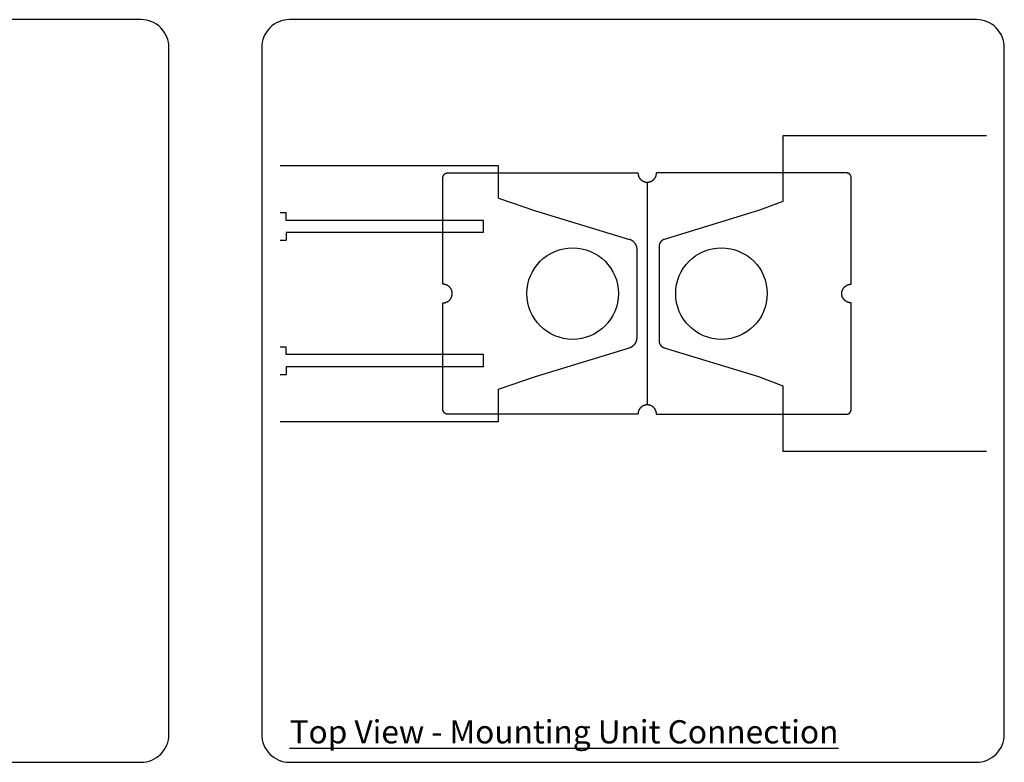
# Model space of a CAD drawing. Units: millimetres. Extents: x 13195 to 33781, y 6826 to 14601.
# Drawn here: x 18273 to 19334, y 9309 to 10109 of the extents above; entities that cross this region are included whole.
import ezdxf

# ---------------------------------------------------------------- set-up
doc = ezdxf.new("R2010")
doc.units = ezdxf.units.MM
doc.header["$LTSCALE"] = 30
doc.layers.add('Bauder Solar - Weld Patch', color=7, linetype='CONTINUOUS', true_color=0x499c44)
for name, color, linetype in [('Bauder Solar Mounting Unit', 250, 'CONTINUOUS'), ('Text', 7, 'CONTINUOUS'), ('Timber', 7, 'CONTINUOUS')]:
    doc.layers.add(name, color=color, linetype=linetype)
doc.styles.add('Verdana', font='verdana.ttf')

# ---------------------------------------------------------------- blocks, each defined once
blk = doc.blocks.new('Weld Patch')
at = {"layer": 'Bauder Solar - Weld Patch'}
blk.add_line((224921.6, 108957.7), (224921.6, 108717.7), dxfattribs=at)
for points in [[(224701.6, 108847.7), (224701.6, 108962.8), (224701.6, 108962.9), (224701.6, 108963), (224701.6, 108963.1), (224701.6, 108963.2), (224701.7, 108963.3), (224701.7, 108963.4), (224701.7, 108963.6), (224701.7, 108963.7), (224701.7, 108963.8), (224701.8, 108963.9), (224701.8, 108964), (224701.8, 108964.1), (224701.9, 108964.3), (224701.9, 108964.4), (224702, 108964.5), (224702, 108964.6), (224702.1, 108964.7), (224702.1, 108964.8), (224702.2, 108964.9), (224702.2, 108965.1), (224702.3, 108965.2), (224702.4, 108965.3), (224702.4, 108965.4), (224702.5, 108965.5), (224702.6, 108965.6), (224702.6, 108965.7), (224702.7, 108965.8), (224702.8, 108965.9), (224702.9, 108966), (224703, 108966.1), (224703.1, 108966.2), (224703.2, 108966.3), (224703.3, 108966.4), (224703.4, 108966.4), (224703.5, 108966.5), (224703.6, 108966.6), (224703.7, 108966.7), (224703.8, 108966.8), (224703.9, 108966.8), (224704, 108966.9), (224704.1, 108967), (224704.2, 108967), (224704.3, 108967.1), (224704.4, 108967.1), (224704.5, 108967.2), (224704.7, 108967.3), (224704.8, 108967.3), (224704.9, 108967.3), (224705, 108967.4), (224705.1, 108967.4), (224705.2, 108967.5), (224705.4, 108967.5), (224705.5, 108967.5), (224705.6, 108967.5), (224705.7, 108967.6), (224705.8, 108967.6), (224705.9, 108967.6), (224706, 108967.6), (224706.2, 108967.6), (224706.3, 108967.6), (224706.4, 108967.6), (224706.5, 108967.6), (224911.6, 108967.7)], [(224911.6, 108967.7), (224911.6, 108967.4), (224911.6, 108967.2), (224911.6, 108967), (224911.7, 108966.8), (224911.7, 108966.5), (224911.7, 108966.3), (224911.7, 108966.1), (224911.8, 108965.8), (224911.8, 108965.6), (224911.9, 108965.4), (224911.9, 108965.1), (224912, 108964.9), (224912.1, 108964.7), (224912.1, 108964.4), (224912.2, 108964.2), (224912.3, 108964), (224912.4, 108963.7), (224912.5, 108963.5), (224912.6, 108963.3), (224912.7, 108963.1), (224912.8, 108962.8), (224913, 108962.6), (224913.1, 108962.4), (224913.2, 108962.2), (224913.4, 108962), (224913.5, 108961.8), (224913.7, 108961.6), (224913.8, 108961.3), (224914, 108961.1), (224914.2, 108961), (224914.4, 108960.8), (224914.5, 108960.6), (224914.7, 108960.4), (224914.9, 108960.2), (224915.1, 108960.1), (224915.3, 108959.9), (224915.5, 108959.7), (224915.7, 108959.6), (224915.9, 108959.4), (224916.1, 108959.3), (224916.4, 108959.1), (224916.6, 108959), (224916.8, 108958.9), (224917, 108958.8), (224917.2, 108958.7), (224917.5, 108958.5), (224917.7, 108958.4), (224917.9, 108958.4), (224918.2, 108958.3), (224918.4, 108958.2), (224918.6, 108958.1), (224918.9, 108958), (224919.1, 108958), (224919.3, 108957.9), (224919.6, 108957.9), (224919.8, 108957.8), (224920, 108957.8), (224920.3, 108957.7), (224920.5, 108957.7), (224920.7, 108957.7), (224920.9, 108957.7), (224921.2, 108957.7), (224921.4, 108957.7), (224921.6, 108957.7), (224921.8, 108957.7), (224922.1, 108957.7), (224922.3, 108957.7), (224922.5, 108957.7), (224922.7, 108957.7), (224923, 108957.7), (224923.2, 108957.8), (224923.4, 108957.8), (224923.7, 108957.9), (224923.9, 108957.9), (224924.1, 108958), (224924.4, 108958), (224924.6, 108958.1), (224924.8, 108958.2), (224925.1, 108958.3), (224925.3, 108958.4), (224925.5, 108958.4), (224925.8, 108958.5), (224926, 108958.7), (224926.2, 108958.8), (224926.4, 108958.9), (224926.6, 108959), (224926.9, 108959.1), (224927.1, 108959.3), (224927.3, 108959.4), (224927.5, 108959.6), (224927.7, 108959.7), (224927.9, 108959.9), (224928.1, 108960.1), (224928.3, 108960.2), (224928.5, 108960.4), (224928.7, 108960.6), (224928.9, 108960.8), (224929, 108961), (224929.2, 108961.1), (224929.4, 108961.3), (224929.5, 108961.6), (224929.7, 108961.8), (224929.8, 108962), (224930, 108962.2), (224930.1, 108962.4), (224930.2, 108962.6), (224930.4, 108962.8), (224930.5, 108963.1), (224930.6, 108963.3), (224930.7, 108963.5), (224930.8, 108963.7), (224930.9, 108964), (224931, 108964.2), (224931.1, 108964.4), (224931.2, 108964.7), (224931.2, 108964.9), (224931.3, 108965.1), (224931.3, 108965.4), (224931.4, 108965.6), (224931.4, 108965.8), (224931.5, 108966.1), (224931.5, 108966.3), (224931.5, 108966.5), (224931.6, 108966.8), (224931.6, 108967), (224931.6, 108967.2), (224931.6, 108967.4), (224931.6, 108967.7)], [(225141.2, 108847.7), (225141.2, 108962.8), (225141.2, 108962.9), (225141.2, 108963), (225141.2, 108963.1), (225141.2, 108963.2), (225141.2, 108963.3), (225141.2, 108963.4), (225141.1, 108963.6), (225141.1, 108963.7), (225141.1, 108963.8), (225141.1, 108963.9), (225141, 108964), (225141, 108964.1), (225141, 108964.3), (225140.9, 108964.4), (225140.9, 108964.5), (225140.8, 108964.6), (225140.8, 108964.7), (225140.7, 108964.8), (225140.7, 108964.9), (225140.6, 108965.1), (225140.6, 108965.2), (225140.5, 108965.3), (225140.4, 108965.4), (225140.3, 108965.5), (225140.3, 108965.6), (225140.2, 108965.7), (225140.1, 108965.8), (225140, 108965.9), (225139.9, 108966), (225139.9, 108966.1), (225139.8, 108966.2), (225139.7, 108966.3), (225139.6, 108966.4), (225139.5, 108966.4), (225139.4, 108966.5), (225139.3, 108966.6), (225139.2, 108966.7), (225139.1, 108966.8), (225139, 108966.8), (225138.9, 108966.9), (225138.8, 108967), (225138.6, 108967), (225138.5, 108967.1), (225138.4, 108967.1), (225138.3, 108967.2), (225138.2, 108967.3), (225138.1, 108967.3), (225138, 108967.3), (225137.8, 108967.4), (225137.7, 108967.4), (225137.6, 108967.5), (225137.5, 108967.5), (225137.4, 108967.5), (225137.3, 108967.5), (225137.1, 108967.6), (225137, 108967.6), (225136.9, 108967.6), (225136.8, 108967.6), (225136.7, 108967.6), (225136.6, 108967.6), (225136.5, 108967.6), (225136.3, 108967.6), (224931.6, 108967.7)], [(224701.6, 108827.7), (224701.8, 108827.7), (224702.1, 108827.7), (224702.3, 108827.7), (224702.5, 108827.7), (224702.7, 108827.7), (224703, 108827.7), (224703.2, 108827.8), (224703.4, 108827.8), (224703.7, 108827.9), (224703.9, 108827.9), (224704.1, 108828), (224704.4, 108828), (224704.6, 108828.1), (224704.8, 108828.2), (224705.1, 108828.3), (224705.3, 108828.4), (224705.5, 108828.4), (224705.8, 108828.5), (224706, 108828.7), (224706.2, 108828.8), (224706.4, 108828.9), (224706.6, 108829), (224706.9, 108829.1), (224707.1, 108829.3), (224707.3, 108829.4), (224707.5, 108829.6), (224707.7, 108829.7), (224707.9, 108829.9), (224708.1, 108830.1), (224708.3, 108830.2), (224708.5, 108830.4), (224708.7, 108830.6), (224708.9, 108830.8), (224709, 108831), (224709.2, 108831.1), (224709.4, 108831.3), (224709.5, 108831.6), (224709.7, 108831.8), (224709.8, 108832), (224710, 108832.2), (224710.1, 108832.4), (224710.2, 108832.6), (224710.4, 108832.8), (224710.5, 108833.1), (224710.6, 108833.3), (224710.7, 108833.5), (224710.8, 108833.7), (224710.9, 108834), (224711, 108834.2), (224711.1, 108834.4), (224711.2, 108834.7), (224711.2, 108834.9), (224711.3, 108835.1), (224711.3, 108835.4), (224711.4, 108835.6), (224711.4, 108835.8), (224711.5, 108836.1), (224711.5, 108836.3), (224711.5, 108836.5), (224711.6, 108836.8), (224711.6, 108837), (224711.6, 108837.2), (224711.6, 108837.4), (224711.6, 108837.7), (224711.6, 108837.9), (224711.6, 108838.1), (224711.6, 108838.3), (224711.6, 108838.5), (224711.5, 108838.8), (224711.5, 108839), (224711.5, 108839.2), (224711.4, 108839.5), (224711.4, 108839.7), (224711.3, 108839.9), (224711.3, 108840.2), (224711.2, 108840.4), (224711.2, 108840.6), (224711.1, 108840.9), (224711, 108841.1), (224710.9, 108841.3), (224710.8, 108841.6), (224710.7, 108841.8), (224710.6, 108842), (224710.5, 108842.2), (224710.4, 108842.5), (224710.2, 108842.7), (224710.1, 108842.9), (224710, 108843.1), (224709.8, 108843.3), (224709.7, 108843.5), (224709.5, 108843.8), (224709.4, 108844), (224709.2, 108844.2), (224709, 108844.3), (224708.9, 108844.5), (224708.7, 108844.7), (224708.5, 108844.9), (224708.3, 108845.1), (224708.1, 108845.2), (224707.9, 108845.4), (224707.7, 108845.6), (224707.5, 108845.7), (224707.3, 108845.9), (224707.1, 108846), (224706.9, 108846.2), (224706.6, 108846.3), (224706.4, 108846.4), (224706.2, 108846.5), (224706, 108846.6), (224705.8, 108846.8), (224705.5, 108846.9), (224705.3, 108846.9), (224705.1, 108847), (224704.8, 108847.1), (224704.6, 108847.2), (224704.4, 108847.3), (224704.1, 108847.3), (224703.9, 108847.4), (224703.7, 108847.4), (224703.4, 108847.5), (224703.2, 108847.5), (224703, 108847.6), (224702.7, 108847.6), (224702.5, 108847.6), (224702.3, 108847.6), (224702.1, 108847.6), (224701.8, 108847.6), (224701.6, 108847.7)], [(225141.2, 108827.7), (225141, 108827.7), (225140.8, 108827.7), (225140.6, 108827.7), (225140.3, 108827.7), (225140.1, 108827.7), (225139.9, 108827.7), (225139.6, 108827.8), (225139.4, 108827.8), (225139.2, 108827.9), (225138.9, 108827.9), (225138.7, 108828), (225138.5, 108828), (225138.2, 108828.1), (225138, 108828.2), (225137.8, 108828.3), (225137.6, 108828.4), (225137.3, 108828.4), (225137.1, 108828.5), (225136.9, 108828.7), (225136.6, 108828.8), (225136.4, 108828.9), (225136.2, 108829), (225136, 108829.1), (225135.8, 108829.3), (225135.5, 108829.4), (225135.3, 108829.6), (225135.1, 108829.7), (225134.9, 108829.9), (225134.7, 108830.1), (225134.5, 108830.2), (225134.3, 108830.4), (225134.2, 108830.6), (225134, 108830.8), (225133.8, 108831), (225133.6, 108831.1), (225133.5, 108831.3), (225133.3, 108831.6), (225133.2, 108831.8), (225133, 108832), (225132.9, 108832.2), (225132.7, 108832.4), (225132.6, 108832.6), (225132.5, 108832.8), (225132.4, 108833.1), (225132.2, 108833.3), (225132.1, 108833.5), (225132, 108833.7), (225131.9, 108834), (225131.8, 108834.2), (225131.8, 108834.4), (225131.7, 108834.7), (225131.6, 108834.9), (225131.6, 108835.1), (225131.5, 108835.4), (225131.4, 108835.6), (225131.4, 108835.8), (225131.4, 108836.1), (225131.3, 108836.3), (225131.3, 108836.5), (225131.3, 108836.8), (225131.3, 108837), (225131.2, 108837.2), (225131.2, 108837.4), (225131.2, 108837.7), (225131.2, 108837.9), (225131.2, 108838.1), (225131.3, 108838.3), (225131.3, 108838.5), (225131.3, 108838.8), (225131.3, 108839), (225131.4, 108839.2), (225131.4, 108839.5), (225131.4, 108839.7), (225131.5, 108839.9), (225131.6, 108840.2), (225131.6, 108840.4), (225131.7, 108840.6), (225131.8, 108840.9), (225131.8, 108841.1), (225131.9, 108841.3), (225132, 108841.6), (225132.1, 108841.8), (225132.2, 108842), (225132.4, 108842.2), (225132.5, 108842.5), (225132.6, 108842.7), (225132.7, 108842.9), (225132.9, 108843.1), (225133, 108843.3), (225133.2, 108843.5), (225133.3, 108843.8), (225133.5, 108844), (225133.6, 108844.2), (225133.8, 108844.3), (225134, 108844.5), (225134.2, 108844.7), (225134.3, 108844.9), (225134.5, 108845.1), (225134.7, 108845.2), (225134.9, 108845.4), (225135.1, 108845.6), (225135.3, 108845.7), (225135.5, 108845.9), (225135.8, 108846), (225136, 108846.2), (225136.2, 108846.3), (225136.4, 108846.4), (225136.6, 108846.5), (225136.9, 108846.6), (225137.1, 108846.8), (225137.3, 108846.9), (225137.6, 108846.9), (225137.8, 108847), (225138, 108847.1), (225138.2, 108847.2), (225138.5, 108847.3), (225138.7, 108847.3), (225138.9, 108847.4), (225139.2, 108847.4), (225139.4, 108847.5), (225139.6, 108847.5), (225139.9, 108847.6), (225140.1, 108847.6), (225140.3, 108847.6), (225140.6, 108847.6), (225140.8, 108847.6), (225141, 108847.6), (225141.2, 108847.7)], [(224911.6, 108707.7), (224706.5, 108707.7), (224706.4, 108707.7), (224706.3, 108707.7), (224706.2, 108707.7), (224706, 108707.7), (224705.9, 108707.7), (224705.8, 108707.7), (224705.7, 108707.7), (224705.6, 108707.8), (224705.5, 108707.8), (224705.4, 108707.8), (224705.2, 108707.8), (224705.1, 108707.9), (224705, 108707.9), (224704.9, 108708), (224704.8, 108708), (224704.7, 108708), (224704.5, 108708.1), (224704.4, 108708.2), (224704.3, 108708.2), (224704.2, 108708.3), (224704.1, 108708.3), (224704, 108708.4), (224703.9, 108708.5), (224703.8, 108708.5), (224703.7, 108708.6), (224703.6, 108708.7), (224703.5, 108708.8), (224703.4, 108708.9), (224703.3, 108708.9), (224703.2, 108709), (224703.1, 108709.1), (224703, 108709.2), (224702.9, 108709.3), (224702.8, 108709.4), (224702.7, 108709.5), (224702.6, 108709.6), (224702.6, 108709.7), (224702.5, 108709.8), (224702.4, 108709.9), (224702.4, 108710), (224702.3, 108710.1), (224702.2, 108710.2), (224702.2, 108710.4), (224702.1, 108710.5), (224702.1, 108710.6), (224702, 108710.7), (224702, 108710.8), (224701.9, 108710.9), (224701.9, 108711), (224701.8, 108711.2), (224701.8, 108711.3), (224701.8, 108711.4), (224701.7, 108711.5), (224701.7, 108711.6), (224701.7, 108711.7), (224701.7, 108711.9), (224701.7, 108712), (224701.6, 108712.1), (224701.6, 108712.2), (224701.6, 108712.3), (224701.6, 108712.4), (224701.6, 108712.5), (224701.6, 108827.7)], [(224931.6, 108707.7), (225136.3, 108707.7), (225136.5, 108707.7), (225136.6, 108707.7), (225136.7, 108707.7), (225136.8, 108707.7), (225136.9, 108707.7), (225137, 108707.7), (225137.1, 108707.7), (225137.3, 108707.8), (225137.4, 108707.8), (225137.5, 108707.8), (225137.6, 108707.8), (225137.7, 108707.9), (225137.8, 108707.9), (225138, 108708), (225138.1, 108708), (225138.2, 108708), (225138.3, 108708.1), (225138.4, 108708.2), (225138.5, 108708.2), (225138.6, 108708.3), (225138.8, 108708.3), (225138.9, 108708.4), (225139, 108708.5), (225139.1, 108708.5), (225139.2, 108708.6), (225139.3, 108708.7), (225139.4, 108708.8), (225139.5, 108708.9), (225139.6, 108708.9), (225139.7, 108709), (225139.8, 108709.1), (225139.9, 108709.2), (225139.9, 108709.3), (225140, 108709.4), (225140.1, 108709.5), (225140.2, 108709.6), (225140.3, 108709.7), (225140.3, 108709.8), (225140.4, 108709.9), (225140.5, 108710), (225140.6, 108710.1), (225140.6, 108710.2), (225140.7, 108710.4), (225140.7, 108710.5), (225140.8, 108710.6), (225140.8, 108710.7), (225140.9, 108710.8), (225140.9, 108710.9), (225141, 108711), (225141, 108711.2), (225141, 108711.3), (225141.1, 108711.4), (225141.1, 108711.5), (225141.1, 108711.6), (225141.1, 108711.7), (225141.2, 108711.9), (225141.2, 108712), (225141.2, 108712.1), (225141.2, 108712.2), (225141.2, 108712.3), (225141.2, 108712.4), (225141.2, 108712.5), (225141.2, 108827.7)], [(224931.6, 108707.7), (224931.6, 108707.9), (224931.6, 108708.1), (224931.6, 108708.3), (224931.6, 108708.5), (224931.5, 108708.8), (224931.5, 108709), (224931.5, 108709.2), (224931.4, 108709.5), (224931.4, 108709.7), (224931.3, 108709.9), (224931.3, 108710.2), (224931.2, 108710.4), (224931.2, 108710.6), (224931.1, 108710.9), (224931, 108711.1), (224930.9, 108711.3), (224930.8, 108711.6), (224930.7, 108711.8), (224930.6, 108712), (224930.5, 108712.2), (224930.4, 108712.5), (224930.2, 108712.7), (224930.1, 108712.9), (224930, 108713.1), (224929.8, 108713.3), (224929.7, 108713.5), (224929.5, 108713.8), (224929.4, 108714), (224929.2, 108714.2), (224929, 108714.3), (224928.9, 108714.5), (224928.7, 108714.7), (224928.5, 108714.9), (224928.3, 108715.1), (224928.1, 108715.2), (224927.9, 108715.4), (224927.7, 108715.6), (224927.5, 108715.7), (224927.3, 108715.9), (224927.1, 108716), (224926.9, 108716.2), (224926.6, 108716.3), (224926.4, 108716.4), (224926.2, 108716.5), (224926, 108716.6), (224925.8, 108716.8), (224925.5, 108716.9), (224925.3, 108716.9), (224925.1, 108717), (224924.8, 108717.1), (224924.6, 108717.2), (224924.4, 108717.3), (224924.1, 108717.3), (224923.9, 108717.4), (224923.7, 108717.4), (224923.4, 108717.5), (224923.2, 108717.5), (224923, 108717.6), (224922.7, 108717.6), (224922.5, 108717.6), (224922.3, 108717.6), (224922.1, 108717.6), (224921.8, 108717.6), (224921.6, 108717.7), (224921.4, 108717.6), (224921.2, 108717.6), (224920.9, 108717.6), (224920.7, 108717.6), (224920.5, 108717.6), (224920.3, 108717.6), (224920, 108717.5), (224919.8, 108717.5), (224919.6, 108717.4), (224919.3, 108717.4), (224919.1, 108717.3), (224918.9, 108717.3), (224918.6, 108717.2), (224918.4, 108717.1), (224918.2, 108717), (224917.9, 108716.9), (224917.7, 108716.9), (224917.5, 108716.8), (224917.2, 108716.6), (224917, 108716.5), (224916.8, 108716.4), (224916.6, 108716.3), (224916.4, 108716.2), (224916.1, 108716), (224915.9, 108715.9), (224915.7, 108715.7), (224915.5, 108715.6), (224915.3, 108715.4), (224915.1, 108715.2), (224914.9, 108715.1), (224914.7, 108714.9), (224914.5, 108714.7), (224914.4, 108714.5), (224914.2, 108714.3), (224914, 108714.2), (224913.8, 108714), (224913.7, 108713.8), (224913.5, 108713.5), (224913.4, 108713.3), (224913.2, 108713.1), (224913.1, 108712.9), (224913, 108712.7), (224912.8, 108712.5), (224912.7, 108712.2), (224912.6, 108712), (224912.5, 108711.8), (224912.4, 108711.6), (224912.3, 108711.3), (224912.2, 108711.1), (224912.1, 108710.9), (224912.1, 108710.6), (224912, 108710.4), (224911.9, 108710.2), (224911.9, 108709.9), (224911.8, 108709.7), (224911.8, 108709.5), (224911.7, 108709.2), (224911.7, 108709), (224911.7, 108708.8), (224911.7, 108708.5), (224911.6, 108708.3), (224911.6, 108708.1), (224911.6, 108707.9), (224911.6, 108707.7)]]:
    blk.add_lwpolyline(points, dxfattribs=at)

msp = doc.modelspace()

# ---------------------------------------------------------------- linework, layer by layer
at = {"layer": 'Bauder Solar Mounting Unit'}
for p, q in [((19314.9, 9984.2), (19095.4, 9984.2)), ((19095.4, 9984.2), (19095.4, 9913.6)), ((18788.9, 9952), (18553.9, 9952)), ((18788.9, 9917.2), (18788.9, 9952)), ((18788.9, 9917.2), (18828.9, 9903.6)), ((19095.4, 9913.6), (19069.2, 9903.8)), ((18553.9, 9901.5), (18560.4, 9901.5)), ((18560.4, 9893.1), (18560.4, 9901.5)), ((18828.9, 9903.6), (18930, 9872.7)), ((19069.2, 9903.8), (18967.6, 9872.7)), ((18773, 9893.1), (18560.4, 9893.1)), ((18773, 9880.1), (18773, 9893.1)), ((18773, 9880.1), (18560.4, 9880.1)), ((18560.4, 9880.1), (18560.4, 9871.8)), ((18553.9, 9871.8), (18560.4, 9871.8)), ((18553.9, 9756.9), (18560.4, 9756.9)), ((18560.4, 9748.5), (18560.4, 9756.9)), ((18773, 9748.5), (18560.4, 9748.5)), ((18773, 9735.5), (18773, 9748.5)), ((18828.9, 9725), (18930, 9755.9)), ((18967.5, 9756), (19069.2, 9724.8)), ((18553.9, 9727.2), (18560.4, 9727.2)), ((18773, 9735.5), (18560.4, 9735.5)), ((18560.4, 9735.5), (18560.4, 9727.2)), ((18788.9, 9711.4), (18828.9, 9725)), ((19069.2, 9724.8), (19095.4, 9715)), ((18788.9, 9676.6), (18788.9, 9711.4)), ((19095.4, 9715), (19095.4, 9644.4)), ((18553.9, 9676.6), (18788.9, 9676.6)), ((19095.4, 9644.4), (19314.9, 9644.4))]:
    msp.add_line(p, q, dxfattribs=at)
for points in [[(18938.4, 9861.3), (18938.4, 9861.5), (18938.4, 9861.7), (18938.4, 9861.9), (18938.4, 9862.1), (18938.3, 9862.4), (18938.3, 9862.6), (18938.3, 9862.8), (18938.3, 9863.1), (18938.2, 9863.3), (18938.2, 9863.5), (18938.1, 9863.8), (18938.1, 9864), (18938, 9864.2), (18938, 9864.4), (18937.9, 9864.7), (18937.8, 9864.9), (18937.8, 9865.1), (18937.7, 9865.4), (18937.6, 9865.6), (18937.5, 9865.8), (18937.4, 9866), (18937.3, 9866.2), (18937.2, 9866.5), (18937.1, 9866.7), (18937, 9866.9), (18936.9, 9867.1), (18936.7, 9867.3), (18936.6, 9867.5), (18936.5, 9867.7), (18936.3, 9868), (18936.2, 9868.2), (18936.1, 9868.4), (18935.9, 9868.5), (18935.8, 9868.7), (18935.6, 9868.9), (18935.4, 9869.1), (18935.3, 9869.3), (18935.1, 9869.5), (18934.9, 9869.7), (18934.8, 9869.8), (18934.6, 9870), (18934.4, 9870.2), (18934.2, 9870.3), (18934, 9870.5), (18933.9, 9870.6), (18933.7, 9870.8), (18933.5, 9870.9), (18933.3, 9871.1), (18933.1, 9871.2), (18932.9, 9871.3), (18932.7, 9871.4), (18932.5, 9871.6), (18932.3, 9871.7), (18932.1, 9871.8), (18931.9, 9871.9), (18931.6, 9872), (18931.4, 9872.1), (18931.2, 9872.2), (18931, 9872.3), (18930.8, 9872.4), (18930.6, 9872.4), (18930.4, 9872.5), (18930.2, 9872.6), (18930, 9872.7)], [(18967.6, 9872.7), (18967.5, 9872.7), (18967.3, 9872.6), (18967.2, 9872.6), (18967, 9872.5), (18966.9, 9872.4), (18966.8, 9872.4), (18966.6, 9872.3), (18966.5, 9872.3), (18966.3, 9872.2), (18966.2, 9872.1), (18966.1, 9872), (18965.9, 9872), (18965.8, 9871.9), (18965.7, 9871.8), (18965.5, 9871.7), (18965.4, 9871.6), (18965.3, 9871.5), (18965.1, 9871.4), (18965, 9871.3), (18964.9, 9871.2), (18964.8, 9871.1), (18964.6, 9871), (18964.5, 9870.9), (18964.4, 9870.8), (18964.3, 9870.7), (18964.2, 9870.6), (18964.1, 9870.5), (18963.9, 9870.3), (18963.8, 9870.2), (18963.7, 9870.1), (18963.6, 9869.9), (18963.5, 9869.8), (18963.4, 9869.7), (18963.4, 9869.5), (18963.3, 9869.4), (18963.2, 9869.3), (18963.1, 9869.1), (18963, 9869), (18962.9, 9868.8), (18962.9, 9868.7), (18962.8, 9868.6), (18962.7, 9868.4), (18962.6, 9868.3), (18962.6, 9868.1), (18962.5, 9868), (18962.5, 9867.8), (18962.4, 9867.7), (18962.4, 9867.5), (18962.3, 9867.4), (18962.3, 9867.2), (18962.2, 9867.1), (18962.2, 9866.9), (18962.2, 9866.7), (18962.1, 9866.6), (18962.1, 9866.4), (18962.1, 9866.3), (18962.1, 9866.1), (18962, 9866), (18962, 9865.8), (18962, 9865.7), (18962, 9865.5), (18962, 9865.4), (18962, 9865.2), (18962, 9865.1)], [(18962, 9865.1), (18962, 9763.5)], [(18938.4, 9767.4), (18938.4, 9861.3)], [(18930, 9755.9), (18930.2, 9756), (18930.4, 9756.1), (18930.6, 9756.2), (18930.8, 9756.2), (18931, 9756.3), (18931.2, 9756.4), (18931.4, 9756.5), (18931.6, 9756.6), (18931.9, 9756.7), (18932.1, 9756.8), (18932.3, 9756.9), (18932.5, 9757), (18932.7, 9757.2), (18932.9, 9757.3), (18933.1, 9757.4), (18933.3, 9757.6), (18933.5, 9757.7), (18933.7, 9757.8), (18933.9, 9758), (18934, 9758.1), (18934.2, 9758.3), (18934.4, 9758.4), (18934.6, 9758.6), (18934.8, 9758.8), (18934.9, 9758.9), (18935.1, 9759.1), (18935.3, 9759.3), (18935.4, 9759.5), (18935.6, 9759.7), (18935.8, 9759.9), (18935.9, 9760.1), (18936.1, 9760.3), (18936.2, 9760.5), (18936.3, 9760.7), (18936.5, 9760.9), (18936.6, 9761.1), (18936.7, 9761.3), (18936.9, 9761.5), (18937, 9761.7), (18937.1, 9761.9), (18937.2, 9762.1), (18937.3, 9762.4), (18937.4, 9762.6), (18937.5, 9762.8), (18937.6, 9763), (18937.7, 9763.2), (18937.8, 9763.5), (18937.8, 9763.7), (18937.9, 9763.9), (18938, 9764.2), (18938, 9764.4), (18938.1, 9764.6), (18938.1, 9764.9), (18938.2, 9765.1), (18938.2, 9765.3), (18938.3, 9765.5), (18938.3, 9765.8), (18938.3, 9766), (18938.3, 9766.2), (18938.4, 9766.5), (18938.4, 9766.7), (18938.4, 9766.9), (18938.4, 9767.1), (18938.4, 9767.4)], [(18962, 9763.5), (18962, 9763.4), (18962, 9763.2), (18962, 9763.1), (18962, 9762.9), (18962, 9762.8), (18962, 9762.6), (18962.1, 9762.5), (18962.1, 9762.3), (18962.1, 9762.2), (18962.1, 9762), (18962.2, 9761.9), (18962.2, 9761.7), (18962.2, 9761.6), (18962.3, 9761.4), (18962.3, 9761.2), (18962.4, 9761.1), (18962.4, 9760.9), (18962.5, 9760.8), (18962.5, 9760.6), (18962.6, 9760.5), (18962.6, 9760.3), (18962.7, 9760.2), (18962.8, 9760), (18962.9, 9759.9), (18962.9, 9759.8), (18963, 9759.6), (18963.1, 9759.5), (18963.2, 9759.3), (18963.3, 9759.2), (18963.4, 9759.1), (18963.4, 9758.9), (18963.5, 9758.8), (18963.6, 9758.7), (18963.7, 9758.5), (18963.8, 9758.4), (18963.9, 9758.3), (18964.1, 9758.2), (18964.2, 9758), (18964.3, 9757.9), (18964.4, 9757.8), (18964.5, 9757.7), (18964.6, 9757.6), (18964.8, 9757.5), (18964.9, 9757.4), (18965, 9757.3), (18965.1, 9757.2), (18965.3, 9757.1), (18965.4, 9757), (18965.5, 9756.9), (18965.7, 9756.8), (18965.8, 9756.7), (18965.9, 9756.6), (18966.1, 9756.6), (18966.2, 9756.5), (18966.3, 9756.4), (18966.5, 9756.3), (18966.6, 9756.3), (18966.8, 9756.2), (18966.9, 9756.2), (18967, 9756.1), (18967.2, 9756.1), (18967.3, 9756), (18967.5, 9756), (18967.6, 9755.9)]]:
    msp.add_lwpolyline(points, dxfattribs=at)
for centre in [(18868.9, 9814.3), (19029.2, 9814.3)]:
    msp.add_circle(centre, 49.3, dxfattribs=at)
at = {"layer": 'Timber'}
for points in [[(18403.9, 10109.4), (17663.9, 10109.4, 0.414214), (17633.9, 10079.4), (17633.9, 9339.4, 0.414214), (17663.9, 9309.4), (18403.9, 9309.4, 0.414214), (18433.9, 9339.4), (18433.9, 10079.4, 0.414214)], [(19303.9, 10109.4), (18563.9, 10109.4, 0.414214), (18533.9, 10079.4), (18533.9, 9339.4, 0.414214), (18563.9, 9309.4), (19303.9, 9309.4, 0.414214), (19333.9, 9339.4), (19333.9, 10079.4, 0.414214)]]:
    msp.add_lwpolyline(points, format="xyb", close=True, dxfattribs=at)

# ---------------------------------------------------------------- block references
at = {"layer": 'Bauder Solar - Weld Patch'}
msp.add_blockref('Weld Patch', (-205972.4, -99023.3), dxfattribs=at)

# ---------------------------------------------------------------- texts
at = {"layer": 'Text', "insert": (18563.9, 9342.2), "char_height": 25, "width": 1149.202, "attachment_point": 4, "style": 'Verdana'}
msp.add_mtext('{\\fVerdana|b1|i0|c0|p34;\\LTop View - Mounting Unit Connection}', dxfattribs=at)

doc.saveas('drawing.dxf')
